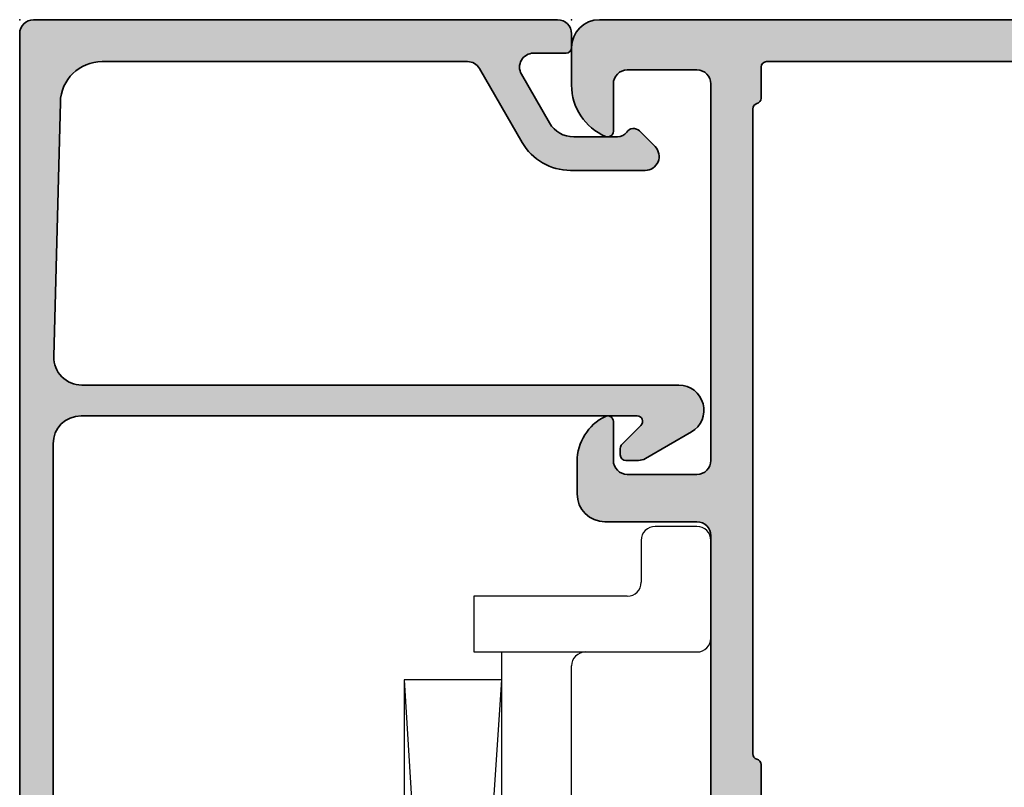
# Model space of a CAD drawing. Extents: x -5165 to -258, y -5109 to 3401.
# Drawn here: x -1335 to -1300, y 461 to 489 of the extents above; entities that cross this region are included whole.
import ezdxf

# ---------------------------------------------------------------- set-up
doc = ezdxf.new("R2010")
doc.units = 0
doc.header["$LTSCALE"] = 5
doc.header["$MEASUREMENT"] = 0
doc.layers.get('0').update_dxf_attribs({"linetype": 'CONTINUOUS'})
doc.layers.add('Al_Insert_points', color=6, linetype='CONTINUOUS', lineweight=25)
doc.layers.add('Al_Profiles', color=2, linetype='CONTINUOUS', lineweight=35)
doc.layers.add('Al_Solid_Hatch', color=50, linetype='CONTINUOUS')

# ---------------------------------------------------------------- blocks, each defined once
blk = doc.blocks.new('KAW_0271334', base_point=(191.6999999999999, 128.7))
at = {"color": 2, "linetype": 'Continuous'}
for p, q in [((194.753553, 137.2), (194.753553, 139.7)), ((246.253553, 139.7), (194.753553, 139.7)), ((194.753553, 139.7), (246.253553, 136.2)), ((246.253553, 139.7), (198.753553, 136.880851)), ((246.253553, 136.2), (246.253553, 139.7)), ((193.753553, 128.7), (193.753553, 137.2)), ((193.753553, 137.2), (198.753553, 137.2)), ((198.753553, 137.2), (198.753553, 133.2)), ((210.253553, 133.2), (210.253553, 137.2)), ((210.253553, 137.2), (212.253553, 137.2)), ((212.253553, 137.2), (212.253553, 133.2)), ((247.253553, 137.2), (247.253553, 133.2)), ((249.253553, 137.2), (247.253553, 137.2)), ((249.253553, 131.7), (249.253553, 137.2)), ((198.753553, 136.2), (210.253553, 136.2)), ((212.253553, 136.2), (247.253553, 136.2)), ((209.753553, 133.7), (199.253553, 133.7)), ((212.753553, 133.7), (246.753553, 133.7)), ((198.753553, 133.2), (198.753553, 129.2)), ((210.253553, 129.2), (210.253553, 133.2)), ((212.253553, 133.2), (212.253553, 129.2)), ((247.253553, 133.2), (247.253553, 129.2)), ((191.6999999999999, 132.7), (193.753553, 132.7)), ((191.6999999999999, 128.7), (191.6999999999999, 132.7)), ((251.253553, 131.2), (249.753553, 131.2)), ((251.753553, 129.2), (251.753553, 130.7)), ((198.253553, 128.7), (191.6999999999999, 128.7)), ((211.753553, 128.7), (210.753553, 128.7)), ((247.753553, 128.7), (251.253553, 128.7))]:
    blk.add_line(p, q, dxfattribs=at)
for centre, start, end in [((199.253553, 133.2), 90, 180), ((209.753553, 133.2), 0, 90), ((212.753553, 133.2), 90, 180), ((246.753553, 133.2), 0, 90), ((249.753553, 131.7), 180, 270), ((251.253553, 130.7), 0, 90), ((198.253553, 129.2), 270, 0), ((210.753553, 129.2), 180, 270), ((211.753553, 129.2), 270, 0), ((247.753553, 129.2), 180, 270), ((251.253553, 129.2), 270, 0)]:
    blk.add_arc(centre, 0.5, start, end, dxfattribs=at)
blk = doc.blocks.new('P-70497block', base_point=(227.4569695579238, 201.7032978222205))
at = {"layer": 'Al_Solid_Hatch'}
h = blk.add_hatch(color=256, dxfattribs=at)
edge = h.paths.add_edge_path(flags=16)
edge.add_arc((229.4569695579238, 186.0021684625714), 0.2000000000000171, 180.0000000000081, 270.00000000000813, ccw=False)
edge.add_line((229.2569695579238, 186.0021684625714), (229.2569695579238, 187.6289633818147))
edge.add_arc((229.0569695579238, 187.6289633818145), 0.1999999999999034, 4.071109992275269e-11, 60.00000000002338)
edge.add_arc((229.2170057602438, 187.9505296671808), 0.1600480947158616, 180.6984731939139, 247.9686714793053, ccw=False)
edge.add_line((229.0569695579238, 187.9485786240849), (229.0569695579238, 199.5289633818145))
edge.add_arc((229.2569695579238, 199.5289633818146), 0.1999999999999886, 120.00000000003001, 180.0000000000163, ccw=False)
edge.add_arc((229.0569695579239, 199.8753735433282), 0.1999999999998638, 299.9999999999736, 359.9999999999674)
edge.add_line((229.2569695579238, 199.8753735433281), (229.2569695579238, 201.0021684625714))
edge.add_arc((229.4569695579238, 201.0021684625714), 0.2000000000000455, 90, 180, ccw=False)
edge.add_line((229.4569695579238, 201.2021684625714), (230.5569695579238, 201.2021684625714))
edge.add_arc((230.5569695579238, 201.4021684625714), 0.1999999999999886, 270, 345.5224878140657)
edge.add_arc((230.9442678925444, 201.3021684625715), 0.1999999999998415, 90.00000000003263, 165.522487814097, ccw=False)
edge.add_line((230.9442678925443, 201.5021684625714), (254.0569695579237, 201.5021684625714))
edge.add_arc((254.0569695579237, 201.3021684625714), 0.1999999999999318, 14.47751218576252, 89.99999999998369, ccw=False)
edge.add_arc((254.4442678925463, 201.402168462574), 0.2000000000025601, 194.4775121865092, 270.0000000007491)
edge.add_line((254.4442678925443, 201.2021684625714), (255.5569695579237, 201.2021684625714))
edge.add_arc((255.5569695579237, 201.0021684625714), 0.2000000000000455, 0, 90, ccw=False)
edge.add_line((255.7569695579238, 201.0021684625714), (255.7569695579238, 186.0021684625714))
edge.add_arc((255.5569695579237, 186.0021684625714), 0.2000000000000171, 269.99999999999187, 359.99999999999187, ccw=False)
edge.add_line((255.5569695579237, 185.8021684625714), (229.4569695579238, 185.8021684625714))
edge = h.paths.add_edge_path()
edge.add_line((241.4569695579237, 203.0021684625713), (254.9569695579237, 203.0021684625713))
edge.add_arc((254.9569695579237, 203.5021684625713), 0.5, 270, 360)
edge.add_line((255.4569695579237, 203.5021684625713), (255.4569695579237, 206.0021684625713))
edge.add_arc((254.9569695579238, 206.0021684625713), 0.4999999999999716, 0, 90.00000000000325)
edge.add_line((254.9569695579237, 206.5021684625713), (253.2569695579238, 206.5021684625713))
edge.add_arc((253.2569695579238, 206.7021684625713), 0.2000000000000455, 157.1146195238466, 270.00000000000813, ccw=False)
edge.add_arc((254.9152819531014, 206.0021684625713), 2, 89.9999999999992, 157.1146195238407, ccw=False)
edge.add_line((254.9152819531015, 208.0021684625713), (256.2569695579238, 208.0021684625713))
edge.add_arc((256.2569695579238, 207.0021684625713), 0.9999999999999716, 3.183231456205249e-12, 90.00000000000318, ccw=False)
edge.add_line((257.2569695579238, 207.0021684625714), (257.2569695579238, 164.0021684625714))
edge.add_arc((255.2569695579238, 164.0021684625714), 2, -90, 0, ccw=False)
edge.add_line((255.2569695579238, 162.0021684625714), (253.7569695579238, 162.0021684625714))
edge.add_arc((253.7569695579238, 162.5021684625714), 0.5, 180, 270, ccw=False)
edge.add_line((253.2569695579238, 162.5021684625714), (253.2569695579238, 163.9021684625714))
edge.add_arc((253.7569695579238, 163.9021684625714), 0.5, 90, 180, ccw=False)
edge.add_line((253.7569695579238, 164.4021684625714), (254.0569695579237, 164.4021684625714))
edge.add_arc((254.0569695579238, 164.2021684625714), 0.1999999999999886, 1.63140612130519e-11, 90.00000000001631, ccw=False)
edge.add_line((254.2569695579238, 164.2021684625714), (254.2569695579238, 163.7021684625714))
edge.add_arc((254.7569695579238, 163.7021684625714), 0.5, 180, 270)
edge.add_line((254.7569695579238, 163.2021684625714), (255.3569695579238, 163.2021684625714))
edge.add_arc((255.3569695579238, 163.7021684625714), 0.5, 270, 360)
edge.add_line((255.8569695579238, 163.7021684625714), (255.8569695579238, 167.8021684625714))
edge.add_arc((255.3569695579238, 167.8021684625714), 0.5, 0, 90)
edge.add_line((255.3569695579238, 168.3021684625714), (254.7569695579238, 168.3021684625714))
edge.add_arc((254.7569695579238, 167.8021684625714), 0.5, 90, 180)
edge.add_line((254.2569695579238, 167.8021684625714), (254.2569695579237, 167.5021684625713))
edge.add_arc((254.0569695579237, 167.5021684625713), 0.1999999999999886, -90, 0, ccw=False)
edge.add_line((254.0569695579237, 167.3021684625714), (253.7569695579238, 167.3021684625714))
edge.add_arc((253.7569695579238, 167.8021684625714), 0.5, 180, 270, ccw=False)
edge.add_line((253.2569695579238, 167.8021684625714), (253.2569695579238, 168.6021684625714))
edge.add_arc((253.7569695579238, 168.6021684625714), 0.5, 90, 180, ccw=False)
edge.add_line((253.7569695579238, 169.1021684625714), (254.9569695579238, 169.1021684625714))
edge.add_arc((254.9569695579238, 169.6021684625714), 0.5, 270, 360)
edge.add_line((255.4569695579238, 169.6021684625714), (255.4569695579238, 182.5021684625714))
edge.add_arc((253.9569695579238, 182.5021684625714), 1.5, 0, 90)
edge.add_line((253.9569695579238, 184.0021684625714), (251.7569695579238, 184.0021684625714))
edge.add_arc((251.7569695579238, 183.5021684625714), 0.5, 90, 180)
edge.add_line((251.2569695579238, 183.5021684625714), (251.2569695579238, 180.0021684625714))
edge.add_arc((250.7569695579238, 180.0021684625714), 0.5, -90, 0, ccw=False)
edge.add_line((250.7569695579238, 179.5021684625714), (247.2569695579238, 179.5021684625714))
edge.add_arc((247.2569695579238, 180.0021684625714), 0.5, 180, 270, ccw=False)
edge.add_line((246.7569695579238, 180.0021684625714), (246.7569695579238, 180.5021684625714))
edge.add_arc((247.2569695579238, 180.5021684625714), 0.5, 90, 180, ccw=False)
edge.add_line((247.2569695579238, 181.0021684625714), (248.7569695579238, 181.0021684625714))
edge.add_arc((248.7569695579238, 181.5021684625714), 0.5, 270, 360)
edge.add_line((249.2569695579238, 181.5021684625714), (249.2569695579238, 183.2093481395448))
edge.add_line((249.2569695579238, 183.2093481395448), (249.4108157117696, 183.7422868495655))
edge.add_arc((249.1569695579238, 183.9021684625714), 0.2999999999995101, 327.7957724960546, 482.2042275039528)
edge.add_arc((248.4641492348971, 185.0021684625713), 0.9999999999998933, 270.00000000000324, 302.20422750394164, ccw=False)
edge.add_line((248.4641492348971, 184.0021684625714), (230.0497898809512, 184.0021684625714))
edge.add_arc((230.0497898809516, 185.0021684625713), 0.9999999999999716, 237.7957724960113, 269.99999999997397, ccw=False)
edge.add_arc((229.3569695579239, 183.9021684625715), 0.2999999999999893, 57.79577249604169, 212.2042275039704)
edge.add_arc((228.2569695579238, 183.2093481395443), 0.9999999999999993, -8.071765478234738e-12, 32.20422750395119, ccw=False)
edge.add_line((229.2569695579238, 183.2093481395441), (229.2569695579238, 181.5021684625714))
edge.add_arc((229.7569695579238, 181.5021684625714), 0.5, 180, 270)
edge.add_line((229.7569695579238, 181.0021684625714), (231.2569695579238, 181.0021684625714))
edge.add_arc((231.2569695579238, 180.5021684625714), 0.5, 0, 90, ccw=False)
edge.add_line((231.7569695579238, 180.5021684625714), (231.7569695579238, 180.0021684625714))
edge.add_arc((231.2569695579238, 180.0021684625714), 0.5, -90, 0, ccw=False)
edge.add_line((231.2569695579238, 179.5021684625714), (227.7569695579238, 179.5021684625714))
edge.add_arc((227.7569695579238, 180.0021684625714), 0.5, 180, 270, ccw=False)
edge.add_line((227.2569695579238, 180.0021684625714), (227.2569695579238, 185.6557583010578))
edge.add_arc((227.4569695579238, 185.6557583010576), 0.2000000000000171, 119.99999999995629, 179.9999999999349, ccw=False)
edge.add_arc((227.2569695579239, 186.0021684625714), 0.199999999999949, 300.000000000016, 360)
edge.add_line((227.4569695579238, 186.0021684625714), (227.4569695579238, 186.8021684625714))
edge.add_arc((226.9569695579238, 186.8021684625714), 0.5, 0, 90)
edge.add_line((226.9569695579238, 187.3021684625714), (224.5902210403149, 187.3021684625714))
edge.add_arc((224.5902210403149, 187.6021684625714), 0.3000000000000114, 150.000000000007, 270, ccw=False)
edge.add_line((224.3304134191795, 187.7521684625714), (224.6933781275447, 188.3808417788143))
edge.add_line((224.6933781275447, 188.3808417788143), (225.3293269857303, 189.4823375122072))
edge.add_arc((225.5141028922326, 189.4058008257342), 0.2000000000000251, -22.500000000006878, 157.5000000000112, ccw=False)
edge.add_line((225.6988787987349, 189.3292641392612), (227.1804328714508, 188.7155843489531))
edge.add_arc((227.2569695579238, 188.9003602554554), 0.2000000000000251, 247.5000000000113, 360)
edge.add_line((227.4569695579238, 188.9003602554554), (227.4569695579238, 192.5021684625714))
edge.add_arc((227.2569695579238, 192.5021684625714), 0.2000000000000455, 0, 90)
edge.add_line((227.2569695579238, 192.7021684625714), (226.7169695579238, 192.7021684625714))
edge.add_line((226.7169695579238, 192.7021684625714), (225.3547575880758, 191.9156950150863))
edge.add_arc((225.1569695579238, 191.8860319887976), 0.2000000000000187, -180, 8.529298567552587, ccw=False)
edge.add_line((224.9569695579238, 191.8860319887976), (224.9569695579238, 192.2633822579875))
edge.add_arc((227.9569695579238, 192.2633822579872), 3, 133.7638691905328, 179.9999999999946, ccw=False)
edge.add_arc((225.1902179853745, 195.1521684625714), 0.9999999999999855, 313.7638691905339, 406.2361308094661)
edge.add_arc((227.9569695579238, 198.0409546671556), 3.000000000000018, 180.0000000000054, 226.2361308094672, ccw=False)
edge.add_line((224.9569695579238, 198.0409546671553), (224.9569695579238, 198.4183049363452))
edge.add_arc((225.1569695579238, 198.4183049363452), 0.2000000000000171, -8.529298567568787, 180, ccw=False)
edge.add_line((225.3547575880758, 198.3886419100565), (226.7169695579238, 197.6021684625714))
edge.add_line((226.7169695579238, 197.6021684625714), (227.2569695579238, 197.6021684625714))
edge.add_arc((227.2569695579238, 197.8021684625714), 0.2000000000000455, 270, 359.9999999999837)
edge.add_line((227.4569695579238, 197.8021684625714), (227.4569695579238, 201.4039766696874))
edge.add_arc((227.2569695579238, 201.4039766696874), 0.1999999999999886, 0, 112.4999999999994)
edge.add_line((227.1804328714508, 201.5887525761896), (225.6988787987349, 200.9750727858817))
edge.add_arc((225.5141028922326, 200.8985360994086), 0.2000000000000469, -157.50000000001432, 22.50000000000381, ccw=False)
edge.add_line((225.3293269857303, 200.8219994129356), (224.6933781275447, 201.9234951463284))
edge.add_line((224.6933781275447, 201.9234951463284), (224.3304134191795, 202.5521684625714))
edge.add_arc((224.5902210403148, 202.7021684625714), 0.2999999999999832, 89.9999999999946, 210.0000000000031, ccw=False)
edge.add_line((224.5902210403149, 203.0021684625714), (238.7569695579238, 203.0021684625714))
edge.add_arc((238.7569695579238, 203.5021684625714), 0.5, 270, 360)
edge.add_line((239.2569695579238, 203.5021684625714), (239.2569695579238, 206.8021684625714))
edge.add_arc((240.2569695579238, 206.8021684625714), 1, 90, 180, ccw=False)
edge.add_line((240.2569695579238, 207.8021684625714), (241.4182201009301, 207.8021684625714))
edge.add_arc((241.41822010093, 206.0021684625714), 1.799999999999926, 25.944479772370983, 89.99999999999733, ccw=False)
edge.add_arc((242.8569695579237, 206.7021684625713), 0.2000000000000545, -89.99999999999193, 25.94447977239139, ccw=False)
edge.add_line((242.8569695579237, 206.5021684625713), (241.4569695579237, 206.5021684625713))
edge.add_arc((241.4569695579237, 206.0021684625713), 0.5, 90, 180)
edge.add_line((240.9569695579237, 206.0021684625713), (240.9569695579237, 203.5021684625713))
edge.add_arc((241.4569695579237, 203.5021684625713), 0.5, 180, 270)
at = {"layer": 'Al_Insert_points'}
for p in [(257.2569695579238, 208.0021684625714), (227.4569695579238, 201.7032978222205), (227.4569695579238, 188.6010391029222), (257.2569695579238, 162.0021684625714)]:
    blk.add_point(p, dxfattribs=at)
at = {"layer": 'Al_Profiles'}
for points in [[(241.4569695579237, 203.0021684625713), (254.9569695579237, 203.0021684625713, 0.414213562373095), (255.4569695579237, 203.5021684625713), (255.4569695579237, 206.0021684625713), (255.4569695579237, 206.0021684625713, 0.4142135623731117), (254.9569695579237, 206.5021684625713), (253.2569695579238, 206.5021684625713, -0.5366750419289366), (253.0727126251262, 206.7799462403491, -0.3015113445777642), (254.9152819531015, 208.0021684625713), (256.2569695579238, 208.0021684625713, -0.414213562373095), (257.2569695579238, 207.0021684625714), (257.2569695579238, 164.0021684625714, -0.414213562373095), (255.2569695579238, 162.0021684625714), (255.2569695579238, 162.0021684625714), (253.7569695579238, 162.0021684625714, -0.414213562373095), (253.2569695579238, 162.5021684625714), (253.2569695579238, 162.5021684625714), (253.2569695579238, 163.9021684625714), (253.2569695579238, 163.9021684625714, -0.414213562373095), (253.7569695579238, 164.4021684625714), (253.7569695579238, 164.4021684625714), (254.0569695579237, 164.4021684625714), (254.0569695579237, 164.4021684625714, -0.414213562373095), (254.2569695579238, 164.2021684625714), (254.2569695579238, 164.2021684625714), (254.2569695579238, 163.7021684625714), (254.2569695579238, 163.7021684625714, 0.414213562373095), (254.7569695579238, 163.2021684625714), (254.7569695579238, 163.2021684625714), (255.3569695579238, 163.2021684625714, 0.414213562373095), (255.8569695579238, 163.7021684625714), (255.8569695579238, 163.7021684625714), (255.8569695579238, 167.8021684625714, 0.414213562373095), (255.3569695579238, 168.3021684625714), (255.3569695579238, 168.3021684625714), (254.7569695579238, 168.3021684625714, 0.414213562373095), (254.2569695579238, 167.8021684625714), (254.2569695579238, 167.8021684625714), (254.2569695579237, 167.5021684625713, -0.414213562373095), (254.0569695579237, 167.3021684625714), (253.7569695579238, 167.3021684625714, -0.414213562373095), (253.2569695579238, 167.8021684625714), (253.2569695579238, 168.6021684625714, -0.414213562373095), (253.7569695579238, 169.1021684625714), (254.9569695579238, 169.1021684625714, 0.414213562373095), (255.4569695579238, 169.6021684625714), (255.4569695579238, 182.5021684625714), (255.4569695579238, 182.5021684625714, 0.414213562373095), (253.9569695579238, 184.0021684625714), (251.7569695579238, 184.0021684625714, 0.414213562373095), (251.2569695579238, 183.5021684625714), (251.2569695579238, 180.0021684625714, -0.414213562373095), (250.7569695579238, 179.5021684625714), (247.2569695579238, 179.5021684625714), (247.2569695579238, 179.5021684625714, -0.414213562373095), (246.7569695579238, 180.0021684625714), (246.7569695579238, 180.5021684625714, -0.414213562373095), (247.2569695579238, 181.0021684625714), (248.7569695579238, 181.0021684625714, 0.414213562373095), (249.2569695579238, 181.5021684625714), (249.2569695579238, 183.2093481395448), (249.2569695579238, 183.2093481395448), (249.4108157117696, 183.7422868495655), (249.4108157117696, 183.7422868495655, 0.7983499158995155), (248.9970879449178, 184.1560146164172), (248.9970879449178, 184.1560146164172, -0.1414496603260848), (248.4641492348971, 184.0021684625714), (248.4641492348971, 184.0021684625714), (230.0497898809512, 184.0021684625714, -0.1414496603261931), (229.5168511709302, 184.1560146164177), (229.5168511709302, 184.1560146164177, 0.7983499158997209), (229.1031234040777, 183.7422868495651), (229.1031234040778, 183.7422868495652, -0.1414496603261802), (229.2569695579238, 183.2093481395441), (229.2569695579238, 181.5021684625714), (229.2569695579238, 181.5021684625714, 0.414213562373095), (229.7569695579238, 181.0021684625714), (229.7569695579238, 181.0021684625714), (231.2569695579238, 181.0021684625714, -0.414213562373095), (231.7569695579238, 180.5021684625714), (231.7569695579238, 180.5021684625714), (231.7569695579238, 180.0021684625714), (231.7569695579238, 180.0021684625714, -0.414213562373095), (231.2569695579238, 179.5021684625714), (231.2569695579238, 179.5021684625714), (227.7569695579238, 179.5021684625714, -0.414213562373095), (227.2569695579238, 180.0021684625714), (227.2569695579238, 180.0021684625714), (227.2569695579238, 185.6557583010578, -0.2679491924310227), (227.3569695579239, 185.8289633818146), (227.3569695579239, 185.8289633818146, 0.2679491924310481), (227.4569695579238, 186.0021684625714), (227.4569695579238, 186.0021684625714), (227.4569695579238, 186.8021684625714), (227.4569695579238, 186.8021684625714, 0.414213562373095), (226.9569695579238, 187.3021684625714), (226.9569695579238, 187.3021684625714), (224.5902210403149, 187.3021684625714, -0.577350269189585), (224.3304134191795, 187.7521684625714), (224.3304134191795, 187.7521684625714), (224.6933781275447, 188.3808417788143), (224.6933781275447, 188.3808417788143), (225.3293269857303, 189.4823375122072, -1.000000000000158), (225.6988787987349, 189.3292641392612), (225.6988787987349, 189.3292641392612), (227.1804328714508, 188.7155843489531, 0.5345111359507284), (227.4569695579238, 188.9003602554554), (227.4569695579238, 188.9003602554554), (227.4569695579238, 192.5021684625714, 0.414213562373095), (227.2569695579238, 192.7021684625714), (227.2569695579238, 192.7021684625714), (226.7169695579238, 192.7021684625714), (226.7169695579238, 192.7021684625714), (225.3547575880758, 191.9156950150863, -1.077346414760805), (224.9569695579238, 191.8860319887976), (224.9569695579238, 191.8860319887976), (224.9569695579238, 192.2633822579875), (224.9569695579238, 192.2633822579875, -0.2045254874506708), (225.8819058785118, 194.4299719114254, 0.4269088607158382), (225.8819058785118, 195.8743650137174, -0.2045254874506708), (224.9569695579238, 198.0409546671553), (224.9569695579238, 198.0409546671553), (224.9569695579238, 198.4183049363452), (224.9569695579238, 198.4183049363452, -1.077346414760957), (225.3547575880758, 198.3886419100565), (225.3547575880758, 198.3886419100565), (226.7169695579238, 197.6021684625714), (227.2569695579238, 197.6021684625714), (227.2569695579238, 197.6021684625714, 0.4142135623730118), (227.4569695579238, 197.8021684625714), (227.4569695579238, 197.8021684625714), (227.4569695579238, 201.4039766696874, 0.5345111359507838), (227.1804328714508, 201.5887525761896), (227.1804328714508, 201.5887525761896), (225.6988787987349, 200.9750727858817, -1.000000000000131), (225.3293269857303, 200.8219994129356), (224.6933781275447, 201.9234951463284), (224.3304134191795, 202.5521684625714, -0.5773502691896755), (224.5902210403149, 203.0021684625714), (238.7569695579238, 203.0021684625714, 0.414213562373095), (239.2569695579238, 203.5021684625714), (239.2569695579238, 206.8021684625714, -0.414213562373095), (240.2569695579238, 207.8021684625714), (241.4182201009301, 207.8021684625714, -0.2870075753932029), (243.036813240048, 206.7896684625714, -0.5539924070680282), (242.8569695579237, 206.5021684625713), (241.4569695579237, 206.5021684625713, 0.414213562373095), (240.9569695579237, 206.0021684625713), (240.9569695579237, 203.5021684625713, 0.414213562373095)], [(229.4569695579238, 185.8021684625714), (229.4569695579238, 185.8021684625714, -0.414213562373095), (229.2569695579238, 186.0021684625714), (229.2569695579238, 186.0021684625714), (229.2569695579238, 187.6289633818147, 0.2679491924310416), (229.1569695579237, 187.8021684625714, -0.3022520494708428), (229.0569695579238, 187.9485786240849), (229.0569695579238, 199.5289633818145), (229.0569695579238, 199.5289633818145, -0.2679491924310582), (229.1569695579237, 199.7021684625714), (229.1569695579237, 199.7021684625714, 0.2679491924310746), (229.2569695579238, 199.8753735433281), (229.2569695579238, 199.8753735433281), (229.2569695579238, 201.0021684625714, -0.414213562373095), (229.4569695579238, 201.2021684625714), (230.5569695579238, 201.2021684625714, 0.3419987131196253), (230.7506187252342, 201.3521684625714, -0.3419987131196191), (230.9442678925443, 201.5021684625714), (254.0569695579237, 201.5021684625714, -0.3419987131203827), (254.2506187252341, 201.3521684625709), (254.2506187252339, 201.3521684625714, 0.3419987131204529), (254.4442678925489, 201.2021684625714), (254.4442678925443, 201.2021684625714), (255.5569695579237, 201.2021684625714, -0.414213562373095), (255.7569695579238, 201.0021684625714), (255.7569695579238, 186.0021684625714, -0.414213562373095), (255.5569695579237, 185.8021684625714), (255.5569695579237, 185.8021684625714)]]:
    blk.add_lwpolyline(points, format="xyb", close=True, dxfattribs=at)
blk = doc.blocks.new('3001321-_')
blk.add_blockref('P-70497block', (395.0052391175769, 691.055278706887))
blk = doc.blocks.new('170719block')
at = {"layer": 'Al_Solid_Hatch'}
h = blk.add_hatch(color=256, dxfattribs=at)
h.dxf.hatch_style = 1
h.paths.add_polyline_path([(0, 19.29999999999995, 0.4142135623730951), (-0.5, 19.79999999999995), (-30.40000000000001, 19.79999999999995, 0.4142135623730951), (-30.90000000000001, 19.29999999999995), (-30.90000000000001, 18, 0.4142135623731115), (-30.39999999999998, 17.5), (-29.89999999999996, 17.50000000000003, 0.4470355241798392), (-29.397518595105, 18.05024814048949, -0.4437164408394663), (-28.90000000000001, 18.59999999999997), (-15.1999999999996, 18.59999999999997, -0.4142135623731009), (-14.19999999999962, 17.59999999999997), (-14.20000000000002, -2.350000000000009, -0.6681786379192944), (-14.54142135623729, -2.491421356237311), (-15.2242640687119, -1.808578643762701, 0.198912367379677), (-15.36568542494925, -1.75), (-15.60000000000005, -1.750000000000014, 0.4142135623730981), (-15.80000000000004, -1.950000000000031), (-15.80000000000001, -2.398333950160534, 0.1316524975873809), (-15.73301270189222, -2.648333950160506), (-14.77942286340601, -4.300000000000011, 0.7673269879789572), (-13.10000000000002, -3.850000000000009), (-13.10000000000002, 17.57102049142787), (-13.10000000000002, 17.57420278835275, -0.4216925939440443), (-12.07453542851538, 18.57387851357527), (-2.961803142773022, 18.34175861068985, -0.4067738753928664), (-1.5, 16.84224502285613), (-1.5, 3.733161507461858, -0.2679491924311235), (-1.75, 3.300148805569648), (-4.400000000000006, 1.770170592217141, 0.267949192431123), (-5.400000000000006, 0.03811978464827348), (-5.400000000000006, -2.641421356237316, 0.6681786379193028), (-4.546446609406729, -2.994974746830593), (-3.987867965644014, -2.436396103067864, 0.4671052231944826), (-4.028571428571439, -1.978068526717422, -0.2453926839566475), (-4.200000000000017, -1.649807804058156), (-4.200000000000017, -0.07735026918965104, -0.2679491924311243), (-3.700000000000003, 0.7886751345947971), (-1.950000000000003, 1.79903810567663, -0.5773502691896254), (-1.200000000000017, 1.36602540378442), (-1.200000000000017, 0.2000000000000028, 0.4142135623730949), (-1.000000000000014, 0), (-0.5, 0, 0.4142135623730951), (0, 0.5)])
at = {"layer": 'Al_Insert_points'}
for p in [(-30.90000000000009, 19.80000000000001), (0, 19.80000000000001), (0, 0)]:
    blk.add_point(p, dxfattribs=at)
at = {"layer": 'Al_Profiles'}
blk.add_lwpolyline([(-30.40000000000001, 17.5, -0.4142135623730992), (-30.90000000000001, 18), (-30.90000000000001, 19.29999999999995, -0.414213562373095), (-30.40000000000001, 19.79999999999995), (-0.5, 19.79999999999995, -0.414213562373095), (0, 19.29999999999995), (0, 0.5, -0.414213562373095), (-0.5, 0), (-1, 0, -0.4142135623731262), (-1.200000000000017, 0.2000000000000171), (-1.200000000000017, 1.36602540378442, 0.577350269189633), (-1.950000000000017, 1.79903810567663), (-3.700000000000017, 0.7886751345947971, 0.2679491924311207), (-4.200000000000017, -0.07735026918965104), (-4.200000000000017, -1.649807804058327, 0.2453926839565801), (-4.028571428571382, -1.978068526717465, -0.4671052231944278), (-3.987867965644028, -2.436396103067878), (-4.546446609406729, -2.994974746830593, -0.6681786379192989), (-5.400000000000006, -2.641421356237316), (-5.400000000000006, 0.03811978464827348, -0.2679491924311238), (-4.400000000000006, 1.770170592217141), (-1.75, 3.300148805569648, 0.2679491924311266), (-1.5, 3.733161507461858), (-1.5, 16.84224502285613, 0.4058719921279882), (-2.95716033915167, 18.34163315254716), (-12.07453542851539, 18.57387851357527, 0.4216925939440431), (-13.10000000000002, 17.57420278835275), (-13.10000000000002, 17.57102049142787), (-13.10000000000002, -3.850000000000009, -0.7673269879789583), (-14.77942286340601, -4.300000000000011), (-15.73301270189222, -2.64833395016052, -0.1316524975873944), (-15.80000000000001, -2.39833395016052), (-15.80000000000004, -1.950000000000003, -0.4142135623731054), (-15.60000000000002, -1.750000000000014), (-15.36568542494922, -1.75, -0.1989123673796553), (-15.2242640687119, -1.808578643762701), (-14.54142135623729, -2.491421356237311, 0.6681786379192898), (-14.20000000000002, -2.350000000000009), (-14.19999999999962, 17.59999999999997, 0.4142135623731034), (-15.19999999999962, 18.59999999999997), (-28.90000000000001, 18.59999999999997, 0.414213562373095), (-29.40000000000001, 18.09999999999997), (-29.40000000000001, 18, -0.414213562373095), (-29.90000000000001, 17.50000000000003)], format="xyb", close=True, dxfattribs=at)

msp = doc.modelspace()

# ---------------------------------------------------------------- block references
at = {"linetype": 'ByBlock', "rotation": 90.00000000000001}
for name, p in [('3001321-_', (-618.271812348873, 64.13040388242337)), ('170719block', (-1315.625961696112, 488.9356429999995))]:
    msp.add_blockref(name, p, dxfattribs=at)
at = {"extrusion": (0, 0, -1), "xscale": -1, "rotation": 270}
msp.add_blockref('KAW_0271334', (1310.625961696112, 410.71591), dxfattribs=at)

doc.saveas('drawing.dxf')
